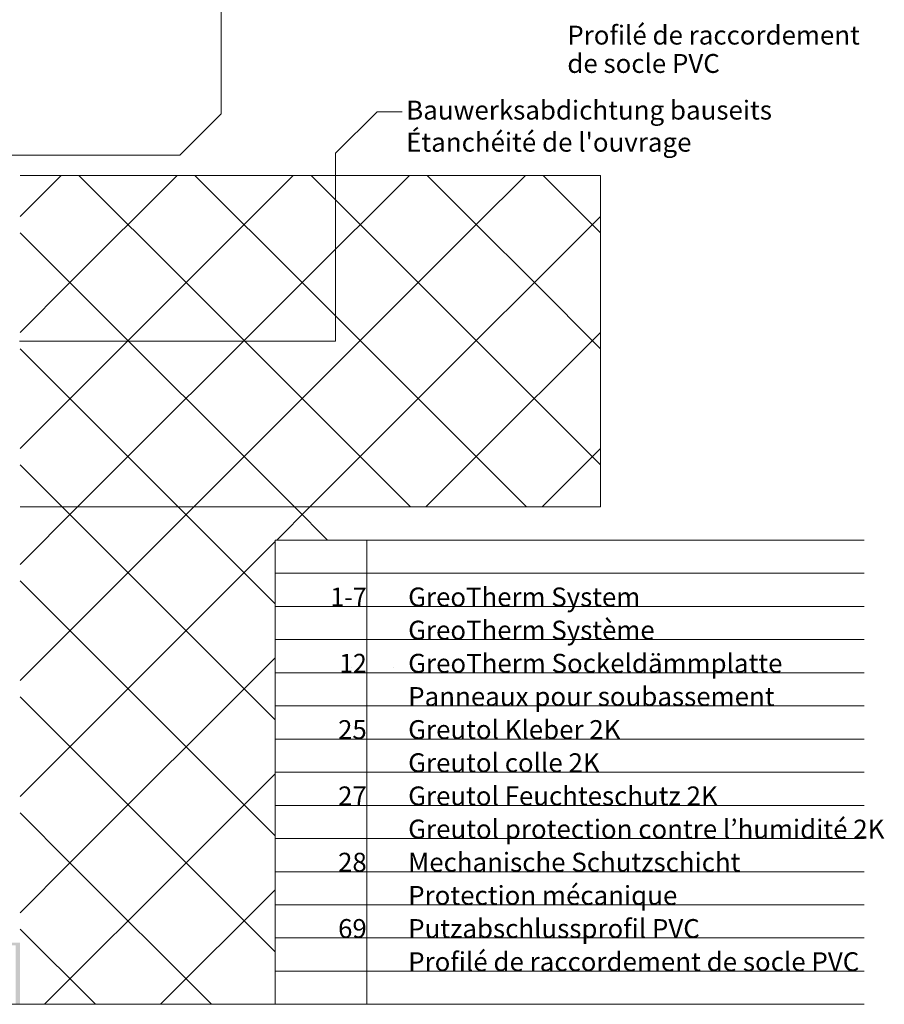
# Model space of a CAD drawing. Units: metres. Extents: x -8.366 to -7.454, y -8.135 to -7.2.
# Drawn here: x -7.975 to -7.454, y -8.135 to -7.541 of the extents above; entities that cross this region are included whole.
import ezdxf
from ezdxf.enums import TextEntityAlignment as Align

# ---------------------------------------------------------------- set-up
doc = ezdxf.new("R2010")
doc.units = ezdxf.units.M
doc.linetypes.add('AUSGEZOGEN', pattern=[0])
for name, color, linetype, lineweight in [('DARSTELLUNG', 7, 'AUSGEZOGEN', 18), ('FILLING', 7, 'AUSGEZOGEN', 18), ('INFO_DEUTSCH', 7, 'AUSGEZOGEN', 18), ('INFO_FRANZOESISCH', 7, 'AUSGEZOGEN', 18), ('SCHRAFFUR_MUSTER', 7, 'AUSGEZOGEN', 18)]:
    doc.layers.add(name, color=color, linetype=linetype, lineweight=lineweight)
doc.styles.add('ARIAL', font='ARIAL.TTF')

msp = doc.modelspace()

# ---------------------------------------------------------------- hatches: boundary and pattern name
at = {"layer": 'FILLING', "linetype": 'AUSGEZOGEN', "lineweight": 18}
msp.add_hatch(color=254, dxfattribs=at).paths.add_polyline_path([(-7.98207, -8.09809), (-8.14207, -7.93809), (-8.14207, -7.62932), (-8.14373, -7.62932), (-8.14373, -7.93878), (-7.98276, -8.09975), (-7.97773, -8.09975), (-7.97773, -8.13534), (-7.97507, -8.13534), (-7.97507, -8.09809)])

# ---------------------------------------------------------------- linework, layer by layer
at = {"layer": 'DARSTELLUNG', "color": 7, "linetype": 'AUSGEZOGEN', "lineweight": 18}
for p, q in [((-7.85373, -7.59824), (-7.85373, -7.41289)), ((-7.87873, -7.62324), (-7.85373, -7.59824)), ((-8.0938, -7.62324), (-7.87873, -7.62324)), ((-7.97507, -7.63534), (-7.62507, -7.63534)), ((-7.97507, -7.83534), (-7.62507, -7.83534))]:
    msp.add_line(p, q, dxfattribs=at)
at = {"layer": 'DARSTELLUNG', "color": 5, "linetype": 'AUSGEZOGEN', "lineweight": 20}
for p, q in [((-7.62507, -7.63534), (-7.62507, -7.83534)), ((-7.82128, -7.85534), (-7.82128, -8.13534)), ((-7.46607, -7.85534), (-7.82128, -7.85534)), ((-7.76607, -7.85534), (-7.76607, -8.13534)), ((-7.46607, -7.87534), (-7.82128, -7.87534)), ((-7.46607, -7.89534), (-7.82128, -7.89534)), ((-7.46607, -7.91534), (-7.82128, -7.91534)), ((-7.82128, -7.93534), (-7.82128, -8.13534)), ((-7.82128, -7.93534), (-7.46607, -7.93534)), ((-7.82128, -7.95534), (-7.46607, -7.95534)), ((-7.82128, -7.97534), (-7.46607, -7.97534)), ((-7.82128, -7.99534), (-7.46607, -7.99534)), ((-7.82128, -8.01534), (-7.46607, -8.01534)), ((-7.82128, -8.03534), (-7.46607, -8.03534)), ((-7.82128, -8.05534), (-7.46607, -8.05534)), ((-7.82128, -8.07534), (-7.46607, -8.07534)), ((-7.82128, -8.09534), (-7.46607, -8.09534)), ((-7.82128, -8.11534), (-7.46607, -8.11534))]:
    msp.add_line(p, q, dxfattribs=at)
at = {"layer": 'DARSTELLUNG', "color": 5, "linetype": 'AUSGEZOGEN', "lineweight": 18}
for p, q in [((-7.77507, -7.93208), (-7.77507, -7.93208)), ((-7.75007, -7.93208), (-7.75007, -7.93208))]:
    msp.add_line(p, q, dxfattribs=at)
at = {"layer": 'DARSTELLUNG', "color": 134, "linetype": 'AUSGEZOGEN', "lineweight": 5}
msp.add_line((-8.36607, -8.13534), (-7.46607, -8.13534), dxfattribs=at)
at = {"layer": 'INFO_DEUTSCH', "color": 7, "linetype": 'AUSGEZOGEN', "lineweight": 18}
for p, q in [((-7.78481, -7.62198), (-7.75981, -7.59698)), ((-7.75981, -7.59698), (-7.74479, -7.59698)), ((-7.78481, -7.62198), (-7.78481, -7.73536)), ((-7.78481, -7.73536), (-7.9755, -7.73536))]:
    msp.add_line(p, q, dxfattribs=at)
at = {"layer": 'SCHRAFFUR_MUSTER', "color": 7, "linetype": 'AUSGEZOGEN', "lineweight": 18}
for p, q in [((-7.97507, -7.66007), (-7.95034, -7.63534)), ((-7.945, -7.7), (-7.88034, -7.63534)), ((-7.93966, -7.63534), (-7.875, -7.7)), ((-7.875, -7.7), (-7.81034, -7.63534)), ((-7.805, -7.7), (-7.86966, -7.63534)), ((-7.805, -7.7), (-7.74034, -7.63534)), ((-7.79966, -7.63534), (-7.735, -7.7)), ((-7.72966, -7.63534), (-7.7, -7.665)), ((-7.7, -7.665), (-7.67034, -7.63534)), ((-7.62507, -7.66993), (-7.65966, -7.63534)), ((-7.665, -7.7), (-7.62507, -7.66007)), ((-7.735, -7.7), (-7.7, -7.665)), ((-7.7, -7.665), (-7.665, -7.7)), ((-7.945, -7.7), (-7.97507, -7.66993)), ((-7.97507, -7.73007), (-7.945, -7.7)), ((-7.97507, -7.80007), (-7.875, -7.7)), ((-7.945, -7.7), (-7.80966, -7.83534)), ((-7.94034, -7.83534), (-7.805, -7.7)), ((-7.875, -7.7), (-7.73966, -7.83534)), ((-7.87034, -7.83534), (-7.735, -7.7)), ((-7.805, -7.7), (-7.7, -7.805)), ((-7.735, -7.7), (-7.7, -7.735)), ((-7.7, -7.735), (-7.665, -7.7)), ((-7.665, -7.7), (-7.62507, -7.73993)), ((-7.7, -7.805), (-7.62507, -7.73007)), ((-7.80034, -7.83534), (-7.7, -7.735)), ((-7.7, -7.735), (-7.62507, -7.80993)), ((-7.97507, -7.73993), (-7.87966, -7.83534)), ((-7.66034, -7.83534), (-7.62507, -7.80007)), ((-7.97507, -7.80993), (-7.94966, -7.83534)), ((-7.73034, -7.83534), (-7.7, -7.805)), ((-7.66966, -7.83534), (-7.7, -7.805)), ((-7.97507, -7.87007), (-7.94034, -7.83534)), ((-7.97507, -7.94007), (-7.87034, -7.83534)), ((-7.94966, -7.83534), (-7.82128, -7.96372)), ((-7.87966, -7.83534), (-7.82128, -7.89372)), ((-7.82034, -7.85534), (-7.80034, -7.83534)), ((-7.80966, -7.83534), (-7.78966, -7.85534)), ((-7.97507, -8.01007), (-7.82128, -7.85628)), ((-7.82128, -8.03372), (-7.97507, -7.87993)), ((-7.945, -8.05), (-7.82128, -7.92628)), ((-7.97507, -7.94993), (-7.875, -8.05)), ((-7.875, -8.05), (-7.82128, -7.99628)), ((-7.945, -8.05), (-7.97507, -8.01993)), ((-7.97507, -8.08007), (-7.945, -8.05)), ((-7.96034, -8.13534), (-7.875, -8.05)), ((-7.945, -8.05), (-7.85966, -8.13534)), ((-7.875, -8.05), (-7.82128, -8.10372)), ((-7.89034, -8.13534), (-7.82128, -8.06628)), ((-7.97507, -8.08993), (-7.92966, -8.13534))]:
    msp.add_line(p, q, dxfattribs=at)

# ---------------------------------------------------------------- texts
at = {"layer": 'INFO_DEUTSCH', "color": 7, "linetype": 'AUSGEZOGEN', "lineweight": 18, "style": 'ARIAL'}
for s, width, p in [('Bauwerksabdichtung bauseits', 1.00591, (-7.74229, -7.60167)), ('GreoTherm System', 1.001941, (-7.74107, -7.89534)), ('GreoTherm Sockeldämmplatte', 1.004206, (-7.74107, -7.93534)), ('Greutol Kleber 2K', 1.003691, (-7.74107, -7.97534)), ('Greutol Feuchteschutz 2K', 1.002972, (-7.74107, -8.01534)), ('Mechanische Schutzschicht', 1.004622, (-7.74107, -8.05534)), ('Putzabschlussprofil PVC', 1.004554, (-7.74107, -8.09534))]:
    msp.add_text(s, height=0.0114, dxfattribs=dict(at, width=width)).set_placement(p)
for s, width, p in [('1-7', 0.964122, (-7.76607, -7.89534)), ('12', 0.95296, (-7.76607, -7.93534)), ('25', 0.999787, (-7.76607, -7.97534)), ('27', 0.999787, (-7.76607, -8.01534)), ('28', 0.999787, (-7.76607, -8.05534)), ('69', 0.999787, (-7.76607, -8.09534))]:
    msp.add_text(s, height=0.0114, dxfattribs=dict(at, width=width)).set_placement(p, align=Align.RIGHT)
at = {"layer": 'INFO_FRANZOESISCH', "color": 134, "linetype": 'AUSGEZOGEN', "lineweight": 5, "style": 'ARIAL'}
for s, width, p in [('Profilé de raccordement ', 1.004161, (-7.64514, -7.55643)), ('de socle PVC', 1.003423, (-7.64514, -7.57353)), ("Étanchéité de l'ouvrage", 1.005175, (-7.74229, -7.62105)), ('GreoTherm Système', 1.00239, (-7.74107, -7.91534)), ('Panneaux pour soubassement', 1.005489, (-7.74107, -7.95537)), ('Greutol colle 2K', 1.003855, (-7.74107, -7.99534)), ('Greutol protection contre l’humidité 2K', 1.004743, (-7.74107, -8.03534)), ('Protection mécanique', 1.00513, (-7.74107, -8.07534)), ('Profilé de raccordement de socle PVC', 1.004533, (-7.74107, -8.11534))]:
    msp.add_text(s, height=0.0114, dxfattribs=dict(at, width=width)).set_placement(p)

doc.saveas('drawing.dxf')
